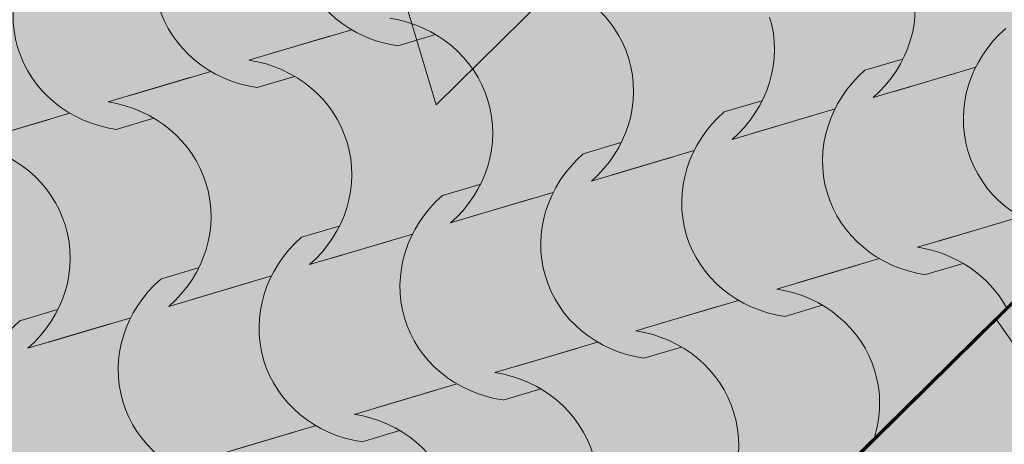
# Model space of a CAD drawing. Units: centimetres. Extents: x -5802 to 6009, y -62800 to -53461.
# Drawn here: x -2725 to -2617, y -54778 to -54731 of the extents above; entities that cross this region are included whole.
import ezdxf

# ---------------------------------------------------------------- set-up
doc = ezdxf.new("R2010")
doc.units = ezdxf.units.CM
doc.header["$MEASUREMENT"] = 0
doc.set_wipeout_variables(frame=1)
doc.linetypes.add('Wipeout_Contour', pattern=[100, 0, -100])
for name, color, linetype, lineweight, true_color in [('Arh_O_Crtez Filovi_Pen_No__2', 250, 'Continuous', 13, 0x333333), ('Arh_O_Crtez Filovi_Pen_No__3', 7, 'Continuous', 13, 0x666666), ('Arh_O_Crtez Filovi_Pen_No__5', 7, 'Continuous', 13, 0xcccccc)]:
    doc.layers.add(name, color=color, linetype=linetype, lineweight=lineweight, true_color=true_color)
for name, color, linetype, lineweight in [('Arh_O_Crtez Filovi_Pen_No__4', 252, 'Continuous', 13), ('Arh_O_Crtez Filovi_Pen_No__6', 255, 'Continuous', 13), ('Arh_O_S_Krov_Pen_No__1', 7, 'Continuous', 13), ('Arh_O_S_Stubovi_Pen_No__1', 7, 'Continuous', 13), ('Arh_O_S_Stubovi_Pen_No__6', 255, 'Continuous', 13), ('R_Pen_No__1', 7, 'Continuous', 13)]:
    doc.layers.add(name, color=color, linetype=linetype, lineweight=lineweight)
for name, color, linetype in [('Arh_O_S_Krov', 7, 'Continuous'), ('Arh_O_S_Stubovi', 7, 'Continuous'), ('R', 7, 'Continuous')]:
    doc.layers.add(name, color=color, linetype=linetype)

# ---------------------------------------------------------------- blocks, each defined once
blk = doc.blocks.new('*X4', base_point=(7951.29, 0))
at = {"layer": 'Arh_O_S_Krov_Pen_No__1', "color": 7, "linetype": 'Continuous', "lineweight": 13}
for p, q in [((-2621.97, -54731.46), (-2608.99, -54727.61)), ((-2688.14, -54728.87), (-2687.46, -54731.18)), ((-2655.1, -54731.24), (-2655.43, -54729.86)), ((-2631.31, -54729.22), (-2630.62, -54731.52)), ((-2711.9, -54732.31), (-2711.93, -54730.9)), ((-2706.24, -54734.25), (-2693.25, -54730.39)), ((-2669.99, -54731.36), (-2671.1, -54730.5)), ((-2649.41, -54734.59), (-2636.42, -54730.74)), ((-2642.88, -54731.41), (-2642.67, -54731.01)), ((-2700.52, -54732.14), (-2700.22, -54731.8)), ((-2700.22, -54731.8), (-2699.95, -54731.44)), ((-2699.95, -54731.44), (-2699.71, -54731.06)), ((-2691.84, -54734.98), (-2678.85, -54731.13)), ((-2687.46, -54731.18), (-2686.77, -54733.48)), ((-2669.1, -54732.46), (-2669.99, -54731.36)), ((-2655.07, -54732.66), (-2655.1, -54731.24)), ((-2643.39, -54732.14), (-2643.12, -54731.79)), ((-2643.12, -54731.79), (-2642.88, -54731.41)), ((-2635.01, -54735.33), (-2622.02, -54731.48)), ((-2630.62, -54731.52), (-2629.94, -54733.83)), ((-2712.19, -54733.7), (-2711.9, -54732.31)), ((-2701.17, -54732.74), (-2700.83, -54732.45)), ((-2701.17, -54732.74), (-2700.49, -54735.05)), ((-2700.83, -54732.45), (-2700.52, -54732.14)), ((-2668.47, -54733.73), (-2669.1, -54732.46)), ((-2655.36, -54734.04), (-2655.07, -54732.66)), ((-2644.34, -54733.09), (-2644, -54732.8)), ((-2644.34, -54733.09), (-2643.66, -54735.39)), ((-2644, -54732.8), (-2643.69, -54732.48)), ((-2643.69, -54732.48), (-2643.39, -54732.14)), ((-2724.96, -54734.76), (-2725.3, -54733.38)), ((-2719.28, -54738.11), (-2706.29, -54734.26)), ((-2712.53, -54734.53), (-2712.35, -54734.12)), ((-2712.35, -54734.12), (-2712.19, -54733.7)), ((-2685.41, -54733.77), (-2686.77, -54733.48)), ((-2684.14, -54734.36), (-2685.41, -54733.77)), ((-2668.13, -54735.11), (-2668.47, -54733.73)), ((-2655.51, -54734.47), (-2655.36, -54734.04)), ((-2628.58, -54734.12), (-2629.94, -54733.83)), ((-2627.31, -54734.71), (-2628.58, -54734.12)), ((-2724.94, -54736.18), (-2724.96, -54734.76)), ((-2713.26, -54735.67), (-2712.99, -54735.31)), ((-2712.99, -54735.31), (-2712.75, -54734.93)), ((-2712.75, -54734.93), (-2712.53, -54734.53)), ((-2704.87, -54738.85), (-2691.89, -54735)), ((-2700.49, -54735.05), (-2699.81, -54737.35)), ((-2683.03, -54735.23), (-2684.14, -54734.36)), ((-2682.13, -54736.33), (-2683.03, -54735.23)), ((-2668.11, -54736.53), (-2668.13, -54735.11)), ((-2662.44, -54738.46), (-2649.46, -54734.61)), ((-2656.16, -54735.65), (-2655.91, -54735.27)), ((-2655.91, -54735.27), (-2655.7, -54734.88)), ((-2655.7, -54734.88), (-2655.51, -54734.47)), ((-2648.04, -54739.2), (-2635.06, -54735.34)), ((-2626.2, -54735.58), (-2627.31, -54734.71)), ((-2725.22, -54737.56), (-2724.94, -54736.18)), ((-2714.21, -54736.61), (-2713.87, -54736.32)), ((-2713.87, -54736.32), (-2713.55, -54736)), ((-2713.55, -54736), (-2713.26, -54735.67)), ((-2681.5, -54737.6), (-2682.13, -54736.33)), ((-2657.04, -54736.67), (-2656.72, -54736.35)), ((-2656.72, -54736.35), (-2656.43, -54736.01)), ((-2656.43, -54736.01), (-2656.16, -54735.65)), ((-2643.66, -54735.39), (-2642.98, -54737.69)), ((-2625.3, -54736.68), (-2626.2, -54735.58)), ((-2714.21, -54736.61), (-2713.53, -54738.91)), ((-2698.44, -54737.64), (-2699.81, -54737.35)), ((-2668.39, -54737.91), (-2668.11, -54736.53)), ((-2657.38, -54736.96), (-2657.04, -54736.67)), ((-2657.38, -54736.96), (-2656.69, -54739.26)), ((-2624.67, -54737.95), (-2625.3, -54736.68)), ((-2732.31, -54741.98), (-2719.32, -54738.13)), ((-2697.17, -54738.23), (-2698.44, -54737.64)), ((-2696.06, -54739.1), (-2697.17, -54738.23)), ((-2681.17, -54738.98), (-2681.5, -54737.6)), ((-2675.48, -54742.33), (-2662.49, -54738.47)), ((-2668.73, -54738.75), (-2668.55, -54738.34)), ((-2668.55, -54738.34), (-2668.39, -54737.91)), ((-2641.61, -54737.99), (-2642.98, -54737.69)), ((-2640.34, -54738.58), (-2641.61, -54737.99)), ((-2639.23, -54739.45), (-2640.34, -54738.58)), ((-2624.33, -54739.33), (-2624.67, -54737.95)), ((-2717.91, -54742.72), (-2704.92, -54738.87)), ((-2713.53, -54738.91), (-2712.84, -54741.22)), ((-2695.17, -54740.2), (-2696.06, -54739.1)), ((-2681.14, -54740.4), (-2681.17, -54738.98)), ((-2669.46, -54739.88), (-2669.19, -54739.52)), ((-2669.19, -54739.52), (-2668.95, -54739.14)), ((-2668.95, -54739.14), (-2668.73, -54738.75)), ((-2661.08, -54743.07), (-2648.09, -54739.21)), ((-2656.69, -54739.26), (-2656.01, -54741.56)), ((-2638.34, -54740.54), (-2639.23, -54739.45)), ((-2624.31, -54740.74), (-2624.33, -54739.33)), ((-2618.65, -54742.68), (-2605.66, -54738.82)), ((-2694.54, -54741.47), (-2695.17, -54740.2)), ((-2681.43, -54741.78), (-2681.14, -54740.4)), ((-2670.41, -54740.83), (-2670.07, -54740.53)), ((-2670.07, -54740.53), (-2669.75, -54740.22)), ((-2669.75, -54740.22), (-2669.46, -54739.88)), ((-2637.71, -54741.81), (-2638.34, -54740.54)), ((-2624.59, -54742.13), (-2624.31, -54740.74)), ((-2711.48, -54741.51), (-2712.84, -54741.22)), ((-2710.21, -54742.1), (-2711.48, -54741.51)), ((-2694.2, -54742.85), (-2694.54, -54741.47)), ((-2681.58, -54742.2), (-2681.43, -54741.78)), ((-2670.41, -54740.83), (-2669.73, -54743.13)), ((-2654.65, -54741.85), (-2656.01, -54741.56)), ((-2637.37, -54743.19), (-2637.71, -54741.81)), ((-2730.94, -54746.59), (-2717.96, -54742.73)), ((-2709.1, -54742.97), (-2710.21, -54742.1)), ((-2694.17, -54744.26), (-2694.2, -54742.85)), ((-2688.51, -54746.2), (-2675.53, -54742.34)), ((-2681.98, -54743.01), (-2681.77, -54742.61)), ((-2681.77, -54742.61), (-2681.58, -54742.2)), ((-2653.38, -54742.45), (-2654.65, -54741.85)), ((-2652.27, -54743.32), (-2653.38, -54742.45)), ((-2631.68, -54746.54), (-2618.69, -54742.69)), ((-2624.94, -54742.96), (-2624.75, -54742.55)), ((-2624.75, -54742.55), (-2624.59, -54742.13)), ((-2708.2, -54744.07), (-2709.1, -54742.97)), ((-2682.79, -54744.09), (-2682.49, -54743.75)), ((-2682.49, -54743.75), (-2682.23, -54743.39)), ((-2682.23, -54743.39), (-2681.98, -54743.01)), ((-2674.11, -54746.93), (-2661.12, -54743.08)), ((-2669.73, -54743.13), (-2669.04, -54745.43)), ((-2651.37, -54744.41), (-2652.27, -54743.32)), ((-2637.34, -54744.61), (-2637.37, -54743.19)), ((-2625.66, -54744.1), (-2625.39, -54743.74)), ((-2625.39, -54743.74), (-2625.15, -54743.36)), ((-2625.15, -54743.36), (-2624.94, -54742.96)), ((-2617.28, -54747.28), (-2604.29, -54743.43)), ((-2724.51, -54745.37), (-2725.88, -54745.08)), ((-2707.57, -54745.34), (-2708.2, -54744.07)), ((-2694.46, -54745.65), (-2694.17, -54744.26)), ((-2683.45, -54744.69), (-2683.11, -54744.4)), ((-2683.45, -54744.69), (-2682.76, -54747)), ((-2683.11, -54744.4), (-2682.79, -54744.09)), ((-2650.74, -54745.68), (-2651.37, -54744.41)), ((-2637.63, -54745.99), (-2637.34, -54744.61)), ((-2626.61, -54745.04), (-2626.27, -54744.75)), ((-2626.61, -54745.04), (-2625.93, -54747.34)), ((-2626.27, -54744.75), (-2625.96, -54744.43)), ((-2625.96, -54744.43), (-2625.66, -54744.1)), ((-2723.24, -54745.97), (-2724.51, -54745.37)), ((-2722.13, -54746.84), (-2723.24, -54745.97)), ((-2707.23, -54746.71), (-2707.57, -54745.34)), ((-2694.8, -54746.48), (-2694.62, -54746.07)), ((-2694.62, -54746.07), (-2694.46, -54745.65)), ((-2667.68, -54745.72), (-2669.04, -54745.43)), ((-2666.41, -54746.32), (-2667.68, -54745.72)), ((-2650.4, -54747.06), (-2650.74, -54745.68)), ((-2637.79, -54746.42), (-2637.63, -54745.99)), ((-2721.24, -54747.93), (-2722.13, -54746.84)), ((-2707.21, -54748.13), (-2707.23, -54746.71)), ((-2701.55, -54750.06), (-2688.56, -54746.21)), ((-2695.53, -54747.62), (-2695.26, -54747.26)), ((-2695.26, -54747.26), (-2695.02, -54746.88)), ((-2695.02, -54746.88), (-2694.8, -54746.48)), ((-2687.15, -54750.8), (-2674.16, -54746.95)), ((-2682.76, -54747), (-2682.08, -54749.3)), ((-2665.3, -54747.18), (-2666.41, -54746.32)), ((-2664.41, -54748.28), (-2665.3, -54747.18)), ((-2650.38, -54748.48), (-2650.4, -54747.06)), ((-2644.72, -54750.41), (-2631.73, -54746.56)), ((-2638.43, -54747.6), (-2638.19, -54747.22)), ((-2638.19, -54747.22), (-2637.97, -54746.83)), ((-2637.97, -54746.83), (-2637.79, -54746.42)), ((-2720.61, -54749.2), (-2721.24, -54747.93)), ((-2707.5, -54749.51), (-2707.21, -54748.13)), ((-2696.48, -54748.56), (-2696.14, -54748.27)), ((-2696.14, -54748.27), (-2695.82, -54747.95)), ((-2695.82, -54747.95), (-2695.53, -54747.62)), ((-2663.77, -54749.55), (-2664.41, -54748.28)), ((-2639.31, -54748.62), (-2638.99, -54748.3)), ((-2638.99, -54748.3), (-2638.7, -54747.96)), ((-2638.7, -54747.96), (-2638.43, -54747.6)), ((-2630.31, -54751.15), (-2617.33, -54747.29)), ((-2625.93, -54747.34), (-2625.25, -54749.65)), ((-2720.27, -54750.58), (-2720.61, -54749.2)), ((-2696.48, -54748.56), (-2695.8, -54750.86)), ((-2680.71, -54749.59), (-2682.08, -54749.3)), ((-2650.66, -54749.86), (-2650.38, -54748.48)), ((-2639.65, -54748.91), (-2639.31, -54748.62)), ((-2639.65, -54748.91), (-2638.97, -54751.21)), ((-2714.58, -54753.93), (-2701.59, -54750.08)), ((-2708.05, -54750.75), (-2707.84, -54750.35)), ((-2707.84, -54750.35), (-2707.65, -54749.94)), ((-2707.65, -54749.94), (-2707.5, -54749.51)), ((-2679.44, -54750.18), (-2680.71, -54749.59)), ((-2678.33, -54751.05), (-2679.44, -54750.18)), ((-2663.44, -54750.93), (-2663.77, -54749.55)), ((-2657.75, -54754.28), (-2644.76, -54750.43)), ((-2651.01, -54750.7), (-2650.82, -54750.29)), ((-2650.82, -54750.29), (-2650.66, -54749.86)), ((-2623.88, -54749.94), (-2625.25, -54749.65)), ((-2622.61, -54750.53), (-2623.88, -54749.94)), ((-2720.24, -54752), (-2720.27, -54750.58)), ((-2708.86, -54751.82), (-2708.56, -54751.48)), ((-2708.56, -54751.48), (-2708.29, -54751.12)), ((-2708.29, -54751.12), (-2708.05, -54750.75)), ((-2700.18, -54754.67), (-2687.19, -54750.82)), ((-2695.8, -54750.86), (-2695.11, -54753.17)), ((-2677.44, -54752.15), (-2678.33, -54751.05)), ((-2663.41, -54752.35), (-2663.44, -54750.93)), ((-2651.73, -54751.83), (-2651.46, -54751.47)), ((-2651.46, -54751.47), (-2651.22, -54751.09)), ((-2651.22, -54751.09), (-2651.01, -54750.7)), ((-2643.35, -54755.02), (-2630.36, -54751.16)), ((-2638.97, -54751.21), (-2638.28, -54753.51)), ((-2621.5, -54751.4), (-2622.61, -54750.53)), ((-2620.61, -54752.49), (-2621.5, -54751.4)), ((-2720.53, -54753.38), (-2720.24, -54752)), ((-2709.51, -54752.43), (-2709.18, -54752.14)), ((-2709.51, -54752.43), (-2708.83, -54754.73)), ((-2709.18, -54752.14), (-2708.86, -54751.82)), ((-2676.81, -54753.42), (-2677.44, -54752.15)), ((-2663.7, -54753.73), (-2663.41, -54752.35)), ((-2652.68, -54752.78), (-2652.34, -54752.48)), ((-2652.34, -54752.48), (-2652.03, -54752.17)), ((-2652.03, -54752.17), (-2651.73, -54751.83)), ((-2619.98, -54753.77), (-2620.61, -54752.49)), ((-2720.69, -54753.81), (-2720.53, -54753.38)), ((-2693.75, -54753.46), (-2695.11, -54753.17)), ((-2692.48, -54754.05), (-2693.75, -54753.46)), ((-2676.47, -54754.8), (-2676.81, -54753.42)), ((-2663.85, -54754.15), (-2663.7, -54753.73)), ((-2652.68, -54752.78), (-2652, -54755.08)), ((-2636.92, -54753.8), (-2638.28, -54753.51)), ((-2727.62, -54757.8), (-2714.63, -54753.95)), ((-2721.33, -54754.99), (-2721.09, -54754.61)), ((-2721.09, -54754.61), (-2720.87, -54754.22)), ((-2720.87, -54754.22), (-2720.69, -54753.81)), ((-2713.22, -54758.54), (-2700.23, -54754.68)), ((-2708.83, -54754.73), (-2708.15, -54757.03)), ((-2691.37, -54754.92), (-2692.48, -54754.05)), ((-2676.45, -54756.21), (-2676.47, -54754.8)), ((-2670.78, -54758.15), (-2657.8, -54754.29)), ((-2664.25, -54754.96), (-2664.04, -54754.56)), ((-2664.04, -54754.56), (-2663.85, -54754.15)), ((-2635.65, -54754.4), (-2636.92, -54753.8)), ((-2634.54, -54755.27), (-2635.65, -54754.4)), ((-2619.64, -54755.14), (-2619.98, -54753.77)), ((-2722.21, -54756.01), (-2721.89, -54755.69)), ((-2721.89, -54755.69), (-2721.6, -54755.35)), ((-2721.6, -54755.35), (-2721.33, -54754.99)), ((-2690.48, -54756.02), (-2691.37, -54754.92)), ((-2665.06, -54756.04), (-2664.77, -54755.7)), ((-2664.77, -54755.7), (-2664.5, -54755.34)), ((-2664.5, -54755.34), (-2664.25, -54754.96)), ((-2656.38, -54758.88), (-2643.4, -54755.03)), ((-2652, -54755.08), (-2651.32, -54757.38)), ((-2633.64, -54756.36), (-2634.54, -54755.27)), ((-2619.61, -54756.56), (-2619.64, -54755.14)), ((-2722.55, -54756.3), (-2722.21, -54756.01)), ((-2722.55, -54756.3), (-2721.87, -54758.6)), ((-2689.84, -54757.29), (-2690.48, -54756.02)), ((-2676.73, -54757.6), (-2676.45, -54756.21)), ((-2665.72, -54756.64), (-2665.38, -54756.35)), ((-2665.72, -54756.64), (-2665.03, -54758.95)), ((-2665.38, -54756.35), (-2665.06, -54756.04)), ((-2633.01, -54757.63), (-2633.64, -54756.36)), ((-2619.9, -54757.94), (-2619.61, -54756.56)), ((-2706.78, -54757.32), (-2708.15, -54757.03)), ((-2705.51, -54757.92), (-2706.78, -54757.32)), ((-2704.4, -54758.79), (-2705.51, -54757.92)), ((-2689.51, -54758.66), (-2689.84, -54757.29)), ((-2677.07, -54758.43), (-2676.89, -54758.02)), ((-2676.89, -54758.02), (-2676.73, -54757.6)), ((-2649.95, -54757.67), (-2651.32, -54757.38)), ((-2648.68, -54758.27), (-2649.95, -54757.67)), ((-2632.67, -54759.01), (-2633.01, -54757.63)), ((-2620.06, -54758.37), (-2619.9, -54757.94)), ((-2726.25, -54762.4), (-2713.26, -54758.55)), ((-2721.87, -54758.6), (-2721.18, -54760.9)), ((-2703.51, -54759.88), (-2704.4, -54758.79)), ((-2689.48, -54760.08), (-2689.51, -54758.66)), ((-2683.82, -54762.01), (-2670.83, -54758.16)), ((-2677.53, -54759.21), (-2677.29, -54758.83)), ((-2677.29, -54758.83), (-2677.07, -54758.43)), ((-2669.42, -54762.75), (-2656.43, -54758.9)), ((-2665.03, -54758.95), (-2664.35, -54761.25)), ((-2647.57, -54759.13), (-2648.68, -54758.27)), ((-2646.68, -54760.23), (-2647.57, -54759.13)), ((-2632.65, -54760.43), (-2632.67, -54759.01)), ((-2626.99, -54762.36), (-2614, -54758.51)), ((-2620.46, -54759.18), (-2620.24, -54758.78)), ((-2620.24, -54758.78), (-2620.06, -54758.37)), ((-2702.88, -54761.15), (-2703.51, -54759.88)), ((-2689.77, -54761.46), (-2689.48, -54760.08)), ((-2678.75, -54760.51), (-2678.41, -54760.22)), ((-2678.41, -54760.22), (-2678.09, -54759.9)), ((-2678.09, -54759.9), (-2677.8, -54759.57)), ((-2677.8, -54759.57), (-2677.53, -54759.21)), ((-2646.05, -54761.5), (-2646.68, -54760.23)), ((-2621.26, -54760.25), (-2620.97, -54759.91)), ((-2620.97, -54759.91), (-2620.7, -54759.55)), ((-2620.7, -54759.55), (-2620.46, -54759.18)), ((-2719.82, -54761.19), (-2721.18, -54760.9)), ((-2718.55, -54761.79), (-2719.82, -54761.19)), ((-2702.54, -54762.53), (-2702.88, -54761.15)), ((-2678.75, -54760.51), (-2678.07, -54762.81)), ((-2662.99, -54761.54), (-2664.35, -54761.25)), ((-2632.94, -54761.81), (-2632.65, -54760.43)), ((-2621.92, -54760.86), (-2621.58, -54760.57)), ((-2621.92, -54760.86), (-2621.24, -54763.16)), ((-2621.58, -54760.57), (-2621.26, -54760.25)), ((-2717.44, -54762.65), (-2718.55, -54761.79)), ((-2696.85, -54765.88), (-2683.87, -54762.03)), ((-2690.32, -54762.7), (-2690.11, -54762.3)), ((-2690.11, -54762.3), (-2689.92, -54761.89)), ((-2689.92, -54761.89), (-2689.77, -54761.46)), ((-2661.72, -54762.13), (-2662.99, -54761.54)), ((-2660.61, -54763), (-2661.72, -54762.13)), ((-2645.71, -54762.88), (-2646.05, -54761.5)), ((-2640.02, -54766.23), (-2627.03, -54762.38)), ((-2633.28, -54762.65), (-2633.09, -54762.24)), ((-2633.09, -54762.24), (-2632.94, -54761.81)), ((-2716.54, -54763.75), (-2717.44, -54762.65)), ((-2702.52, -54763.95), (-2702.54, -54762.53)), ((-2691.13, -54763.77), (-2690.84, -54763.43)), ((-2690.84, -54763.43), (-2690.57, -54763.07)), ((-2690.57, -54763.07), (-2690.32, -54762.7)), ((-2682.45, -54766.62), (-2669.46, -54762.77)), ((-2678.07, -54762.81), (-2677.39, -54765.12)), ((-2659.71, -54764.1), (-2660.61, -54763)), ((-2645.68, -54764.3), (-2645.71, -54762.88)), ((-2634, -54763.78), (-2633.73, -54763.42)), ((-2633.73, -54763.42), (-2633.49, -54763.04)), ((-2633.49, -54763.04), (-2633.28, -54762.65)), ((-2621.24, -54763.16), (-2620.55, -54765.46)), ((-2715.91, -54765.02), (-2716.54, -54763.75)), ((-2702.8, -54765.33), (-2702.52, -54763.95)), ((-2691.79, -54764.38), (-2691.45, -54764.09)), ((-2691.79, -54764.38), (-2691.1, -54766.68)), ((-2691.45, -54764.09), (-2691.13, -54763.77)), ((-2659.08, -54765.37), (-2659.71, -54764.1)), ((-2645.97, -54765.68), (-2645.68, -54764.3)), ((-2634.95, -54764.73), (-2634.62, -54764.44)), ((-2634.62, -54764.44), (-2634.3, -54764.12)), ((-2634.3, -54764.12), (-2634, -54763.78)), ((-2715.58, -54766.4), (-2715.91, -54765.02)), ((-2702.96, -54765.76), (-2702.8, -54765.33)), ((-2676.02, -54765.41), (-2677.39, -54765.12)), ((-2674.75, -54766), (-2676.02, -54765.41)), ((-2658.74, -54766.75), (-2659.08, -54765.37)), ((-2634.95, -54764.73), (-2634.27, -54767.03)), ((-2625.62, -54766.97), (-2618.37, -54764.82)), ((-2619.3, -54765.73), (-2620.55, -54765.46)), ((-2715.55, -54767.82), (-2715.58, -54766.4)), ((-2709.89, -54769.75), (-2696.9, -54765.9)), ((-2703.6, -54766.94), (-2703.36, -54766.56)), ((-2703.36, -54766.56), (-2703.14, -54766.17)), ((-2703.14, -54766.17), (-2702.96, -54765.76)), ((-2695.49, -54770.49), (-2682.5, -54766.63)), ((-2691.1, -54766.68), (-2690.42, -54768.98)), ((-2673.64, -54766.87), (-2674.75, -54766)), ((-2653.06, -54770.1), (-2640.07, -54766.24)), ((-2646.53, -54766.91), (-2646.31, -54766.51)), ((-2646.31, -54766.51), (-2646.13, -54766.1)), ((-2646.13, -54766.1), (-2645.97, -54765.68)), ((-2715.84, -54769.2), (-2715.55, -54767.82)), ((-2704.48, -54767.96), (-2704.16, -54767.64)), ((-2704.16, -54767.64), (-2703.87, -54767.3)), ((-2703.87, -54767.3), (-2703.6, -54766.94)), ((-2672.75, -54767.97), (-2673.64, -54766.87)), ((-2658.72, -54768.16), (-2658.74, -54766.75)), ((-2647.33, -54767.99), (-2647.04, -54767.65)), ((-2647.04, -54767.65), (-2646.77, -54767.29)), ((-2646.77, -54767.29), (-2646.53, -54766.91)), ((-2638.66, -54770.83), (-2625.67, -54766.98)), ((-2634.27, -54767.03), (-2633.59, -54769.33)), ((-2704.82, -54768.25), (-2704.48, -54767.96)), ((-2704.82, -54768.25), (-2704.14, -54770.55)), ((-2672.12, -54769.24), (-2672.75, -54767.97)), ((-2659, -54769.55), (-2658.72, -54768.16)), ((-2647.99, -54768.59), (-2647.65, -54768.3)), ((-2647.99, -54768.59), (-2647.31, -54770.9)), ((-2647.65, -54768.3), (-2647.33, -54767.99)), ((-2722.92, -54773.62), (-2709.93, -54769.76)), ((-2716.18, -54770.04), (-2715.99, -54769.62)), ((-2715.99, -54769.62), (-2715.84, -54769.2)), ((-2689.05, -54769.27), (-2690.42, -54768.98)), ((-2687.79, -54769.87), (-2689.05, -54769.27)), ((-2686.68, -54770.74), (-2687.79, -54769.87)), ((-2671.78, -54770.62), (-2672.12, -54769.24)), ((-2659.35, -54770.38), (-2659.16, -54769.97)), ((-2659.16, -54769.97), (-2659, -54769.55)), ((-2632.22, -54769.62), (-2633.59, -54769.33)), ((-2630.95, -54770.22), (-2632.22, -54769.62)), ((-2716.9, -54771.17), (-2716.64, -54770.81)), ((-2716.64, -54770.81), (-2716.39, -54770.43)), ((-2716.39, -54770.43), (-2716.18, -54770.04)), ((-2708.52, -54774.36), (-2695.53, -54770.5)), ((-2704.14, -54770.55), (-2703.45, -54772.85)), ((-2685.78, -54771.83), (-2686.68, -54770.74)), ((-2671.75, -54772.03), (-2671.78, -54770.62)), ((-2666.09, -54773.97), (-2653.1, -54770.11)), ((-2659.8, -54771.16), (-2659.56, -54770.78)), ((-2659.56, -54770.78), (-2659.35, -54770.38)), ((-2651.69, -54774.7), (-2638.7, -54770.85)), ((-2647.31, -54770.9), (-2646.62, -54773.2)), ((-2629.84, -54771.08), (-2630.95, -54770.22)), ((-2717.86, -54772.11), (-2717.52, -54771.82)), ((-2717.86, -54772.11), (-2717.17, -54774.42)), ((-2717.52, -54771.82), (-2717.2, -54771.51)), ((-2717.2, -54771.51), (-2716.9, -54771.17)), ((-2685.15, -54773.1), (-2685.78, -54771.83)), ((-2672.04, -54773.42), (-2671.75, -54772.03)), ((-2660.68, -54772.17), (-2660.37, -54771.86)), ((-2660.37, -54771.86), (-2660.07, -54771.52)), ((-2660.07, -54771.52), (-2659.8, -54771.16)), ((-2628.95, -54772.18), (-2629.84, -54771.08)), ((-2702.09, -54773.14), (-2703.45, -54772.85)), ((-2700.82, -54773.74), (-2702.09, -54773.14)), ((-2684.81, -54774.48), (-2685.15, -54773.1)), ((-2661.02, -54772.46), (-2660.68, -54772.17)), ((-2661.02, -54772.46), (-2660.34, -54774.76)), ((-2645.26, -54773.49), (-2646.62, -54773.2)), ((-2628.32, -54773.45), (-2628.95, -54772.18)), ((-2735.96, -54777.49), (-2722.97, -54773.63)), ((-2699.71, -54774.6), (-2700.82, -54773.74)), ((-2679.13, -54777.83), (-2666.14, -54773.98)), ((-2672.6, -54774.65), (-2672.38, -54774.25)), ((-2672.38, -54774.25), (-2672.19, -54773.84)), ((-2672.19, -54773.84), (-2672.04, -54773.42)), ((-2643.99, -54774.08), (-2645.26, -54773.49)), ((-2642.88, -54774.95), (-2643.99, -54774.08)), ((-2628.08, -54774.41), (-2628.32, -54773.45)), ((-2721.56, -54778.22), (-2708.57, -54774.37)), ((-2717.17, -54774.42), (-2716.49, -54776.72)), ((-2698.82, -54775.7), (-2699.71, -54774.6)), ((-2684.79, -54775.9), (-2684.81, -54774.48)), ((-2673.4, -54775.72), (-2673.11, -54775.38)), ((-2673.11, -54775.38), (-2672.84, -54775.03)), ((-2672.84, -54775.03), (-2672.6, -54774.65)), ((-2664.72, -54778.57), (-2651.74, -54774.72)), ((-2660.34, -54774.76), (-2659.66, -54777.07)), ((-2641.98, -54776.05), (-2642.88, -54774.95)), ((-2698.18, -54776.97), (-2698.82, -54775.7)), ((-2685.07, -54777.28), (-2684.79, -54775.9)), ((-2674.06, -54776.33), (-2673.72, -54776.04)), ((-2674.06, -54776.33), (-2673.37, -54778.63)), ((-2673.72, -54776.04), (-2673.4, -54775.72)), ((-2641.35, -54777.32), (-2641.98, -54776.05)), ((-2715.12, -54777.01), (-2716.49, -54776.72)), ((-2713.85, -54777.6), (-2715.12, -54777.01)), ((-2697.85, -54778.35), (-2698.18, -54776.97)), ((-2685.23, -54777.71), (-2685.07, -54777.28)), ((-2658.29, -54777.36), (-2659.66, -54777.07)), ((-2657.02, -54777.95), (-2658.29, -54777.36)), ((-2641.02, -54778.7), (-2641.35, -54777.32)), ((-2712.74, -54778.47), (-2713.85, -54777.6)), ((-2685.42, -54778.12), (-2685.23, -54777.71))]:
    blk.add_line(p, q, dxfattribs=at)
blk = doc.blocks.new('Roof_1_4', base_point=(-2724.76, -53919.37))
at = {"layer": 'Arh_O_S_Krov_Pen_No__1', "color": 7, "linetype": 'Continuous', "lineweight": 13, "flags": 128}
blk.add_lwpolyline([(-2506.64, -54654.43), (-2851.13, -54994.77)], dxfattribs=at)
at = {"layer": 'Arh_O_S_Krov', "color": 7, "linetype": 'Continuous', "lineweight": 13}
blk.add_blockref('*X4', (7951.29, 0), dxfattribs=at)
blk = doc.blocks.new('Stair_1_4', base_point=(7951.29, 0))
at = {"color": 254, "linetype": 'Wipeout_Contour', "lineweight": 0, "ltscale": 328442.368947}
blk.add_wipeout([(-2655.48, -54609.84), (-2770.52, -54643.98), (-2708.35, -54853.48), (-2557.87, -54704.97), (-2642.16, -54619.56), (-2651.75, -54622.41)], dxfattribs=at).dxf.layer = 'Arh_O_S_Stubovi'
at = {"layer": 'Arh_O_S_Stubovi_Pen_No__1', "color": 7, "linetype": 'Continuous', "lineweight": 13}
for p, q in [((-2679.29, -54740.5), (-2713, -54626.91)), ((-2600.02, -54662.27), (-2679.29, -54740.5))]:
    blk.add_line(p, q, dxfattribs=at)
at = {"layer": 'Arh_O_S_Stubovi_Pen_No__6', "color": 255, "linetype": 'Continuous', "lineweight": 13}
blk.add_line((-2708.35, -54853.48), (-2557.87, -54704.97), dxfattribs=at)
blk = doc.blocks.new('Morph_3_4', base_point=(7951.29, 0))
at = {"layer": 'R_Pen_No__1', "color": 7, "linetype": 'Continuous', "lineweight": 13, "flags": 128}
for points in [[(-2852.28, -54995.11), (-2617.78, -54763.97)], [(-2617.78, -54763.97), (-2604.12, -54783.58), (-2600.4, -54796.12)]]:
    blk.add_lwpolyline(points, dxfattribs=at)
blk = doc.blocks.new('*X57', base_point=(7951.29, 0))
at = {"layer": 'Arh_O_Crtez Filovi_Pen_No__5', "color": 254, "linetype": 'Continuous', "lineweight": 13, "true_color": 0xcccccc}
for p, q in [((-2690.87, -54732.91), (-2699.86, -54735.58)), ((-2688.56, -54732.23), (-2697.55, -54734.89)), ((-2679.35, -54732.77), (-2683.48, -54734)), ((-2628.01, -54735.45), (-2632.14, -54736.68)), ((-2619.95, -54736.34), (-2628.94, -54739.01)), ((-2706.35, -54737.5), (-2715.34, -54740.17)), ((-2704.04, -54736.82), (-2713.04, -54739.49)), ((-2694.83, -54737.37), (-2698.96, -54738.59)), ((-2622.26, -54737.03), (-2631.25, -54739.69)), ((-2643.49, -54740.05), (-2647.62, -54741.27)), ((-2719.53, -54741.42), (-2728.52, -54744.08)), ((-2637.74, -54741.62), (-2646.73, -54744.29)), ((-2635.43, -54740.94), (-2644.43, -54743.6)), ((-2721.83, -54742.1), (-2730.82, -54744.77)), ((-2710.31, -54741.96), (-2714.45, -54743.19)), ((-2658.98, -54744.64), (-2663.11, -54745.87)), ((-2650.92, -54745.53), (-2659.91, -54748.2)), ((-2653.22, -54746.22), (-2662.21, -54748.88)), ((-2674.46, -54749.24), (-2678.59, -54750.46)), ((-2666.4, -54750.13), (-2675.39, -54752.79)), ((-2668.71, -54750.81), (-2677.7, -54753.48)), ((-2617.37, -54753.49), (-2626.36, -54756.16)), ((-2615.06, -54752.81), (-2624.06, -54755.48)), ((-2689.94, -54753.83), (-2694.08, -54755.06)), ((-2681.89, -54754.72), (-2690.88, -54757.39)), ((-2684.19, -54755.4), (-2693.18, -54758.07)), ((-2630.55, -54757.4), (-2639.54, -54760.07)), ((-2621.33, -54757.95), (-2625.47, -54759.17)), ((-2705.43, -54758.43), (-2709.56, -54759.65)), ((-2632.85, -54758.09), (-2641.84, -54760.76)), ((-2699.67, -54760), (-2708.67, -54762.67)), ((-2697.37, -54759.31), (-2706.36, -54761.98)), ((-2646.03, -54762), (-2655.02, -54764.67)), ((-2720.91, -54763.02), (-2725.04, -54764.25)), ((-2648.34, -54762.68), (-2657.33, -54765.35)), ((-2636.82, -54762.54), (-2640.95, -54763.77)), ((-2712.85, -54763.91), (-2721.84, -54766.58)), ((-2715.16, -54764.59), (-2724.15, -54767.26)), ((-2661.52, -54766.59), (-2670.51, -54769.26)), ((-2663.82, -54767.28), (-2672.81, -54769.94)), ((-2652.3, -54767.14), (-2656.43, -54768.36)), ((-2679.3, -54771.87), (-2688.3, -54774.54)), ((-2677, -54771.19), (-2685.99, -54773.85)), ((-2667.78, -54771.73), (-2671.92, -54772.96)), ((-2694.79, -54776.47), (-2703.78, -54779.13)), ((-2692.48, -54775.78), (-2701.47, -54778.45)), ((-2683.27, -54776.33), (-2687.4, -54777.55))]:
    blk.add_line(p, q, dxfattribs=at)
for centre, major_axis, start_param, end_param in [((-2680.78, -54720.96), (13.53, 4.01), 2.032978, 4.250207), ((-2696.27, -54725.55), (13.53, 4.01), 2.032978, 4.250207), ((-2711.75, -54730.15), (13.53, 4.01), 2.032978, 4.250207), ((-2671.73, -54739.51), (13.64, 4.05), 0.002976, 1.099758), ((-2640.48, -54730.32), (13.38, 3.97), 5.171595, 6.292042), ((-2687.21, -54744.1), (13.64, 4.05), 0.002976, 1.099758), ((-2655.96, -54734.91), (13.38, 3.97), 5.171595, 6.292042), ((-2607.29, -54741.54), (13.53, 4.01), 2.032978, 4.250207), ((-2702.7, -54748.7), (13.64, 4.05), 0.002976, 1.099758), ((-2671.45, -54739.51), (13.38, 3.97), 5.171595, 6.292042), ((-2622.77, -54746.14), (13.53, 4.01), 2.032978, 4.250207), ((-2718.18, -54753.29), (13.64, 4.05), 0.002976, 1.099758), ((-2686.93, -54744.1), (13.38, 3.97), 5.171595, 6.292042), ((-2638.25, -54750.73), (13.53, 4.01), 2.032978, 4.250207), ((-2733.66, -54757.89), (13.64, 4.05), 0.002976, 1.099758), ((-2702.42, -54748.69), (13.38, 3.97), 5.171595, 6.292042), ((-2653.74, -54755.33), (13.53, 4.01), 2.032978, 4.250207), ((-2717.9, -54753.29), (13.38, 3.97), 5.171595, 6.292042), ((-2669.22, -54759.92), (13.53, 4.01), 2.032978, 4.250207), ((-2733.38, -54757.88), (13.38, 3.97), 5.171595, 6.292042), ((-2684.71, -54764.52), (13.53, 4.01), 2.032978, 4.250207), ((-2629.2, -54769.28), (13.64, 4.05), 0.200862, 1.099758), ((-2700.19, -54769.11), (13.53, 4.01), 2.032978, 4.250207), ((-2644.68, -54773.88), (13.64, 4.05), 0.002976, 1.099758), ((-2715.67, -54773.7), (13.53, 4.01), 2.032978, 4.250207), ((-2660.17, -54778.47), (13.64, 4.05), 0.002976, 1.099758), ((-2675.65, -54783.07), (13.64, 4.05), 0.002976, 1.099758), ((-2644.4, -54773.87), (13.38, 3.97), 5.723507, 6.292042), ((-2691.14, -54787.66), (13.64, 4.05), 0.002976, 1.099758), ((-2659.89, -54778.47), (13.38, 3.97), 5.171595, 6.292042)]:
    blk.add_ellipse(centre, major_axis=major_axis, ratio=0.928733, start_param=start_param, end_param=end_param, dxfattribs=at)
blk = doc.blocks.new('Fill_2_4', base_point=(7951.29, 250))
at = {"layer": 'Arh_O_Crtez Filovi_Pen_No__3', "color": 251, "linetype": 'Continuous', "lineweight": 13, "true_color": 0x666666}
blk.add_line((-2506.65, -54654.42), (-2852.28, -54995.11), dxfattribs=at)
at = {"layer": 'Arh_O_Crtez Filovi_Pen_No__5', "color": 254, "linetype": 'Continuous', "lineweight": 13, "true_color": 0xcccccc}
blk.add_blockref('*X57', (7951.29, 0), dxfattribs=at)

msp = doc.modelspace()

# ---------------------------------------------------------------- block references
at = {"layer": 'Arh_O_S_Krov', "color": 7, "linetype": 'Continuous', "lineweight": 13}
msp.add_blockref('Roof_1_4', (-2724.76, -53919.37), dxfattribs=at)

# ---------------------------------------------------------------- next in the draw order: block references
at = {"layer": 'Arh_O_S_Stubovi', "color": 7, "linetype": 'Continuous', "lineweight": 13}
msp.add_blockref('Stair_1_4', (7951.29, 0), dxfattribs=at)

# ---------------------------------------------------------------- next in the draw order: hatches: boundary and pattern name
at = {"layer": 'Arh_O_Crtez Filovi_Pen_No__4', "linetype": 'Continuous', "lineweight": 13}
h = msp.add_hatch(color=252, dxfattribs=at)
h.paths.add_polyline_path([(-3822.08, -54208.47), (-2701.17, -53875.86), (-2467.12, -54664.59), (-2840.9, -55033.46), (-2840.91, -55033.44), (-3517.69, -55234.26)])
h.paths.add_polyline_path([(-3773.77, -54230.65), (-3490.71, -55184.55), (-2852.28, -54995.11), (-2506.65, -54654.42), (-2724.76, -53919.37)], flags=0)
at = {"layer": 'Arh_O_Crtez Filovi_Pen_No__6', "linetype": 'Continuous', "lineweight": 13}
for points in [[(-3773.77, -54230.65), (-3489.29, -55189.35), (-2859.85, -55002.57), (-2506.65, -54654.42), (-2724.76, -53919.37)], [(-3773.77, -54230.65), (-3490.71, -55184.55), (-2852.28, -54995.11), (-2506.65, -54654.42), (-2724.76, -53919.37)]]:
    msp.add_hatch(color=255, dxfattribs=at).paths.add_polyline_path(points)

# ---------------------------------------------------------------- next in the draw order: linework, layer by layer
at = {"layer": 'Arh_O_Crtez Filovi_Pen_No__2', "color": 250, "linetype": 'Continuous', "lineweight": 13, "true_color": 0x333333, "flags": 128}
for points in [[(-3773.77, -54230.65), (-3489.29, -55189.35), (-2859.85, -55002.57), (-2506.65, -54654.42), (-2724.76, -53919.37)], [(-3773.77, -54230.65), (-3490.71, -55184.55), (-2852.28, -54995.11), (-2506.65, -54654.42), (-2724.76, -53919.37)]]:
    msp.add_lwpolyline(points, close=True, dxfattribs=at)
at = {"layer": 'Arh_O_Crtez Filovi_Pen_No__3', "color": 251, "linetype": 'Continuous', "lineweight": 13, "true_color": 0x666666, "flags": 128}
msp.add_lwpolyline([(-3773.77, -54230.65), (-3490.71, -55184.55), (-2852.28, -54995.11), (-2506.65, -54654.42), (-2724.76, -53919.37)], close=True, dxfattribs=at)

# ---------------------------------------------------------------- next in the draw order: block references
at = {"layer": 'Arh_O_Crtez Filovi_Pen_No__5', "color": 254, "linetype": 'Continuous', "lineweight": 13, "true_color": 0xcccccc}
msp.add_blockref('Fill_2_4', (7951.29, 250), dxfattribs=at)
at = {"layer": 'R', "linetype": 'Continuous', "lineweight": 0}
msp.add_blockref('Morph_3_4', (7951.29, 0), dxfattribs=at)

doc.saveas('drawing.dxf')
